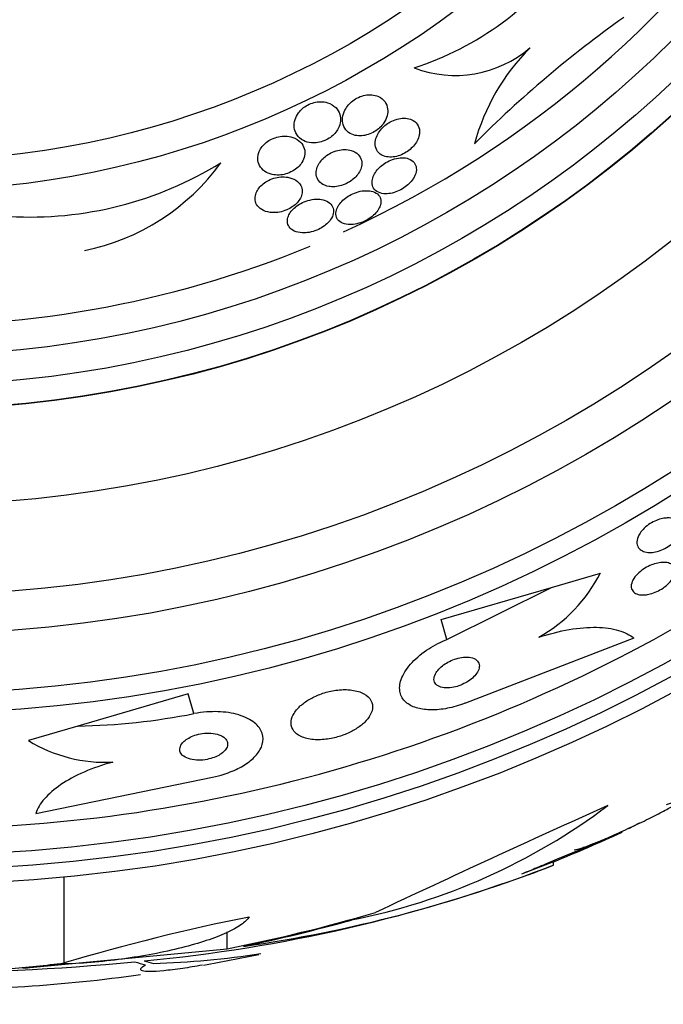
# Model space of a CAD drawing. Units: millimetres. Extents: x 0 to 1464, y 0 to 3421.
# Drawn here: x 1064 to 1075, y 1745 to 1762 of the extents above; entities that cross this region are included whole.
import ezdxf

# ---------------------------------------------------------------- set-up
doc = ezdxf.new("R2010")
doc.units = ezdxf.units.MM
doc.layers.add('DV1_Défaut', color=7, linetype='Continuous')
doc.layers.add('Défaut', color=7, linetype='Continuous')

# ---------------------------------------------------------------- blocks, each defined once
blk = doc.blocks.new('SE')
at = {"layer": 'DV1_Défaut', "color": 7, "linetype": 'Continuous'}
for p, q in [((1072.647, 1752.041), (1073.466, 1752.281)), ((1070.806, 1751.502), (1072.647, 1752.041)), ((1070.903, 1751.17), (1072.647, 1752.041)), ((1070.903, 1751.17), (1070.806, 1751.502)), ((1074.023, 1751.193), (1071.214, 1750.11)), ((1066.584, 1750.264), (1064.743, 1749.724)), ((1066.681, 1749.933), (1066.584, 1750.264)), ((1064.743, 1749.724), (1063.917, 1749.482)), ((1064.041, 1748.268), (1066.992, 1748.873)), ((1074.112, 1748.103), (1073.932, 1748.008)), ((1072.68, 1747.459), (1072.146, 1747.253)), ((1072.68, 1747.406), (1072.68, 1747.459)), ((1064.516, 1745.771), (1064.516, 1747.204)), ((1067.233, 1746.007), (1067.233, 1746.288)), ((1063.822, 1745.683), (1067.233, 1746.007))]:
    blk.add_line(p, q, dxfattribs=at)
for radius in [26.834, 26.588, 26.346, 23.976, 23.645, 22.655, 22, 20.5, 18.906, 18.9, 18.5, 18, 15.25, 14.75]:
    blk.add_circle((1061.944, 1773.914), radius, dxfattribs=at)
for centre, radius, start, end in [((1061.944, 1773.914), 37.5, 207.7153, 0), ((1061.944, 1773.914), 17.5, 294.4024, 0), ((1068.789, 1765.576), 5.109, 287.8413, 325.1073), ((1084.995, 1745.868), 19.242, 125.3782, 135.1085), ((1071.037, 1762.515), 1.927, 249.2503, 310.4918), ((1074.789, 1758.536), 3.544, 134.8549, 165.0924), ((1063.946, 1764.262), 6.038, 266.7327, 301.8065), ((1064.121, 1761.295), 3.704, 281.3737, 324.2567), ((1061.944, 1773.914), 17.5, 242.9472, 292.4296), ((1071.179, 1753.444), 2.565, 299.419, 333.0487), ((1061.944, 1773.914), 25.906, 268.4953, 300.1102), ((1064.529, 1760.842), 11.119, 271.1008, 281.1587), ((1065.207, 1751.599), 2.479, 238.6367, 272.8096), ((1067.282, 1756.768), 10.478, 281.1634, 306.9849), ((1180.69, 1510.758), 260.661, 114.26102, 115.1991), ((1061.944, 1773.914), 28.55, 292.0891, 294.5965), ((1064.263, 1768.955), 23.136, 278.0618, 291.3364), ((1061.944, 1773.914), 28.6, 291.1553, 292.0485), ((1063.493, 1771.31), 25.611, 275.2799, 290.751), ((1074.148, 1713.62), 33.562, 101.2434, 106.6779), ((1065.581, 1760.22), 14.462, 271.6748, 278.8129), ((1061.944, 1773.914), 28.6, 279.8605, 281.7413), ((1061.992, 1783.235), 37.626, 263.709, 275.6465), ((1062.325, 1769.661), 24.33, 269.0445, 278.1868)]:
    blk.add_arc(centre, radius, start, end, dxfattribs=at)
for centre, major_axis, ratio, start_param, end_param in [((1061.751, 1773.914), (0, -28.442), 0.997927, 0.194363, 0.284192), ((1061.717, 1773.914), (0, -28.465), 0.996657, 0.205541, 0.270959), ((1061.186, 1773.914), (0, -28.348), 0.979798, 0.086359, 0.120164), ((1061.19, 1773.914), (0, -28.359), 0.97905, 0.09496, 0.117963), ((1066.349, 1773.914), (0, -28.234), 0.261489, -0.088842, -0.064947), ((1066.486, 1773.914), (0, -28.21), 0.263662, -0.085697, -0.064933)]:
    blk.add_ellipse(centre, major_axis=major_axis, ratio=ratio, start_param=start_param, end_param=end_param, dxfattribs=at)
for points, knots in [([(1069.848, 1759.795), (1069.875, 1759.834), (1069.894, 1759.876), (1069.904, 1759.915), (1069.914, 1759.955), (1069.917, 1759.993), (1069.912, 1760.029), (1069.907, 1760.071), (1069.892, 1760.111), (1069.869, 1760.145), (1069.843, 1760.182), (1069.806, 1760.214), (1069.76, 1760.235), (1069.727, 1760.25), (1069.689, 1760.261), (1069.648, 1760.264), (1069.614, 1760.267), (1069.577, 1760.266), (1069.539, 1760.259), (1069.501, 1760.252), (1069.461, 1760.239), (1069.424, 1760.222), (1069.392, 1760.206), (1069.36, 1760.187), (1069.332, 1760.165), (1069.304, 1760.144), (1069.28, 1760.12), (1069.258, 1760.096), (1069.235, 1760.068), (1069.216, 1760.039), (1069.201, 1760.01), (1069.179, 1759.967), (1069.166, 1759.924), (1069.161, 1759.883), (1069.156, 1759.842), (1069.159, 1759.802), (1069.17, 1759.766), (1069.183, 1759.724), (1069.206, 1759.686), (1069.239, 1759.655), (1069.267, 1759.629), (1069.303, 1759.608), (1069.344, 1759.595), (1069.377, 1759.584), (1069.415, 1759.578), (1069.456, 1759.579), (1069.489, 1759.579), (1069.526, 1759.584), (1069.562, 1759.594), (1069.599, 1759.603), (1069.636, 1759.618), (1069.671, 1759.637), (1069.703, 1759.654), (1069.733, 1759.674), (1069.759, 1759.697), (1069.786, 1759.719), (1069.81, 1759.745), (1069.83, 1759.77), (1069.837, 1759.778), (1069.843, 1759.786), (1069.848, 1759.795)], [0, 0, 0, 0, 0.058783, 0.058783, 0.058783, 0.117024, 0.117024, 0.117024, 0.186778, 0.186778, 0.186778, 0.263342, 0.263342, 0.263342, 0.316494, 0.316494, 0.316494, 0.359609, 0.359609, 0.359609, 0.403131, 0.403131, 0.403131, 0.440899, 0.440899, 0.440899, 0.477901, 0.477901, 0.477901, 0.519361, 0.519361, 0.519361, 0.581081, 0.581081, 0.581081, 0.643587, 0.643587, 0.643587, 0.717634, 0.717634, 0.717634, 0.780328, 0.780328, 0.780328, 0.829804, 0.829804, 0.829804, 0.871006, 0.871006, 0.871006, 0.91248, 0.91248, 0.91248, 0.949943, 0.949943, 0.949943, 0.988069, 0.988069, 0.988069, 1, 1, 1, 1]), ([(1068.641, 1759.462), (1068.674, 1759.459), (1068.711, 1759.46), (1068.749, 1759.466), (1068.786, 1759.472), (1068.825, 1759.484), (1068.862, 1759.5), (1068.896, 1759.514), (1068.928, 1759.533), (1068.957, 1759.554), (1068.985, 1759.574), (1069.01, 1759.597), (1069.031, 1759.62), (1069.054, 1759.647), (1069.073, 1759.674), (1069.088, 1759.702), (1069.109, 1759.743), (1069.122, 1759.784), (1069.126, 1759.824), (1069.13, 1759.864), (1069.126, 1759.902), (1069.115, 1759.938), (1069.102, 1759.981), (1069.078, 1760.02), (1069.046, 1760.053), (1069.011, 1760.087), (1068.964, 1760.116), (1068.908, 1760.133), (1068.873, 1760.143), (1068.834, 1760.149), (1068.792, 1760.149), (1068.758, 1760.149), (1068.721, 1760.144), (1068.684, 1760.135), (1068.648, 1760.126), (1068.61, 1760.111), (1068.576, 1760.093), (1068.545, 1760.076), (1068.517, 1760.056), (1068.491, 1760.034), (1068.466, 1760.012), (1068.443, 1759.988), (1068.425, 1759.962), (1068.399, 1759.927), (1068.38, 1759.89), (1068.369, 1759.853), (1068.353, 1759.807), (1068.349, 1759.761), (1068.354, 1759.718), (1068.359, 1759.675), (1068.373, 1759.635), (1068.396, 1759.6), (1068.422, 1759.56), (1068.459, 1759.525), (1068.506, 1759.501), (1068.544, 1759.481), (1068.59, 1759.467), (1068.641, 1759.462)], [0, 0, 0, 0, 0.04164, 0.04164, 0.04164, 0.083645, 0.083645, 0.083645, 0.121575, 0.121575, 0.121575, 0.15805, 0.15805, 0.15805, 0.198221, 0.198221, 0.198221, 0.257678, 0.257678, 0.257678, 0.317961, 0.317961, 0.317961, 0.391235, 0.391235, 0.391235, 0.469437, 0.469437, 0.469437, 0.518016, 0.518016, 0.518016, 0.558199, 0.558199, 0.558199, 0.598691, 0.598691, 0.598691, 0.634737, 0.634737, 0.634737, 0.671477, 0.671477, 0.671477, 0.723895, 0.723895, 0.723895, 0.791195, 0.791195, 0.791195, 0.859419, 0.859419, 0.859419, 0.937208, 0.937208, 0.937208, 1, 1, 1, 1]), ([(1070.446, 1759.628), (1070.449, 1759.672), (1070.441, 1759.713), (1070.423, 1759.749), (1070.406, 1759.784), (1070.378, 1759.814), (1070.341, 1759.836), (1070.312, 1759.853), (1070.277, 1759.866), (1070.237, 1759.871), (1070.204, 1759.876), (1070.167, 1759.876), (1070.129, 1759.871), (1070.09, 1759.865), (1070.049, 1759.854), (1070.009, 1759.837), (1069.974, 1759.823), (1069.94, 1759.804), (1069.909, 1759.783), (1069.879, 1759.762), (1069.852, 1759.739), (1069.828, 1759.714), (1069.802, 1759.688), (1069.78, 1759.66), (1069.763, 1759.632), (1069.743, 1759.599), (1069.728, 1759.566), (1069.718, 1759.534), (1069.707, 1759.496), (1069.703, 1759.459), (1069.707, 1759.425), (1069.711, 1759.386), (1069.724, 1759.349), (1069.746, 1759.319), (1069.769, 1759.287), (1069.803, 1759.261), (1069.845, 1759.245), (1069.876, 1759.233), (1069.912, 1759.225), (1069.951, 1759.225), (1069.985, 1759.224), (1070.021, 1759.228), (1070.059, 1759.236), (1070.096, 1759.245), (1070.135, 1759.259), (1070.172, 1759.277), (1070.205, 1759.294), (1070.238, 1759.314), (1070.267, 1759.337), (1070.296, 1759.359), (1070.322, 1759.384), (1070.344, 1759.409), (1070.369, 1759.437), (1070.389, 1759.466), (1070.405, 1759.495), (1070.423, 1759.529), (1070.435, 1759.563), (1070.441, 1759.596), (1070.443, 1759.607), (1070.445, 1759.618), (1070.446, 1759.628)], [0, 0, 0, 0, 0.072846, 0.072846, 0.072846, 0.145019, 0.145019, 0.145019, 0.201892, 0.201892, 0.201892, 0.248454, 0.248454, 0.248454, 0.295453, 0.295453, 0.295453, 0.336138, 0.336138, 0.336138, 0.375007, 0.375007, 0.375007, 0.41721, 0.41721, 0.41721, 0.466511, 0.466511, 0.466511, 0.525528, 0.525528, 0.525528, 0.594181, 0.594181, 0.594181, 0.667013, 0.667013, 0.667013, 0.719165, 0.719165, 0.719165, 0.763189, 0.763189, 0.763189, 0.807512, 0.807512, 0.807512, 0.847354, 0.847354, 0.847354, 0.887076, 0.887076, 0.887076, 0.931057, 0.931057, 0.931057, 0.982637, 0.982637, 0.982637, 1, 1, 1, 1]), ([(1068.326, 1758.99), (1068.36, 1759.01), (1068.391, 1759.032), (1068.418, 1759.057), (1068.444, 1759.081), (1068.466, 1759.108), (1068.483, 1759.135), (1068.506, 1759.17), (1068.52, 1759.207), (1068.527, 1759.243), (1068.536, 1759.287), (1068.534, 1759.33), (1068.522, 1759.368), (1068.51, 1759.408), (1068.488, 1759.444), (1068.458, 1759.474), (1068.425, 1759.508), (1068.381, 1759.536), (1068.328, 1759.554), (1068.291, 1759.566), (1068.25, 1759.573), (1068.206, 1759.575), (1068.17, 1759.576), (1068.131, 1759.573), (1068.092, 1759.565), (1068.053, 1759.557), (1068.013, 1759.543), (1067.977, 1759.525), (1067.944, 1759.51), (1067.914, 1759.49), (1067.887, 1759.469), (1067.861, 1759.448), (1067.838, 1759.425), (1067.819, 1759.401), (1067.798, 1759.374), (1067.781, 1759.346), (1067.77, 1759.318), (1067.752, 1759.277), (1067.744, 1759.235), (1067.745, 1759.197), (1067.746, 1759.157), (1067.756, 1759.12), (1067.773, 1759.087), (1067.793, 1759.048), (1067.824, 1759.013), (1067.864, 1758.986), (1067.897, 1758.963), (1067.938, 1758.945), (1067.984, 1758.935), (1068.02, 1758.927), (1068.061, 1758.923), (1068.103, 1758.925), (1068.139, 1758.927), (1068.177, 1758.933), (1068.214, 1758.944), (1068.253, 1758.955), (1068.291, 1758.971), (1068.326, 1758.99)], [0, 0, 0, 0, 0.041212, 0.041212, 0.041212, 0.082126, 0.082126, 0.082126, 0.137292, 0.137292, 0.137292, 0.206035, 0.206035, 0.206035, 0.275441, 0.275441, 0.275441, 0.352072, 0.352072, 0.352072, 0.404247, 0.404247, 0.404247, 0.446811, 0.446811, 0.446811, 0.489755, 0.489755, 0.489755, 0.527282, 0.527282, 0.527282, 0.56439, 0.56439, 0.56439, 0.606194, 0.606194, 0.606194, 0.668544, 0.668544, 0.668544, 0.731674, 0.731674, 0.731674, 0.806075, 0.806075, 0.806075, 0.86783, 0.86783, 0.86783, 0.916656, 0.916656, 0.916656, 0.95749, 0.95749, 0.95749, 1, 1, 1, 1]), ([(1068.977, 1758.73), (1069.011, 1758.728), (1069.048, 1758.73), (1069.086, 1758.737), (1069.124, 1758.744), (1069.164, 1758.756), (1069.202, 1758.773), (1069.237, 1758.788), (1069.272, 1758.807), (1069.302, 1758.828), (1069.331, 1758.849), (1069.358, 1758.872), (1069.381, 1758.896), (1069.405, 1758.922), (1069.426, 1758.949), (1069.441, 1758.976), (1069.459, 1759.008), (1069.471, 1759.039), (1069.477, 1759.069), (1069.484, 1759.105), (1069.483, 1759.14), (1069.476, 1759.171), (1069.467, 1759.208), (1069.448, 1759.241), (1069.421, 1759.268), (1069.393, 1759.297), (1069.353, 1759.321), (1069.306, 1759.335), (1069.272, 1759.345), (1069.233, 1759.351), (1069.192, 1759.35), (1069.156, 1759.35), (1069.118, 1759.345), (1069.08, 1759.336), (1069.042, 1759.326), (1069.002, 1759.312), (1068.966, 1759.293), (1068.933, 1759.277), (1068.901, 1759.257), (1068.874, 1759.235), (1068.846, 1759.213), (1068.822, 1759.188), (1068.801, 1759.163), (1068.778, 1759.136), (1068.76, 1759.107), (1068.747, 1759.079), (1068.732, 1759.045), (1068.723, 1759.012), (1068.72, 1758.981), (1068.717, 1758.944), (1068.722, 1758.908), (1068.735, 1758.877), (1068.749, 1758.841), (1068.774, 1758.81), (1068.807, 1758.785), (1068.84, 1758.761), (1068.884, 1758.742), (1068.935, 1758.734), (1068.948, 1758.732), (1068.962, 1758.73), (1068.977, 1758.73)], [0, 0, 0, 0, 0.044322, 0.044322, 0.044322, 0.088966, 0.088966, 0.088966, 0.129832, 0.129832, 0.129832, 0.169355, 0.169355, 0.169355, 0.212152, 0.212152, 0.212152, 0.261771, 0.261771, 0.261771, 0.320715, 0.320715, 0.320715, 0.389033, 0.389033, 0.389033, 0.461718, 0.461718, 0.461718, 0.513758, 0.513758, 0.513758, 0.557456, 0.557456, 0.557456, 0.601458, 0.601458, 0.601458, 0.640946, 0.640946, 0.640946, 0.680512, 0.680512, 0.680512, 0.724713, 0.724713, 0.724713, 0.776958, 0.776958, 0.776958, 0.839207, 0.839207, 0.839207, 0.909888, 0.909888, 0.909888, 0.981603, 0.981603, 0.981603, 1, 1, 1, 1]), ([(1070.369, 1758.917), (1070.388, 1758.962), (1070.395, 1759.006), (1070.391, 1759.044), (1070.387, 1759.078), (1070.375, 1759.108), (1070.354, 1759.134), (1070.333, 1759.161), (1070.301, 1759.183), (1070.261, 1759.197), (1070.231, 1759.208), (1070.194, 1759.214), (1070.155, 1759.214), (1070.115, 1759.214), (1070.07, 1759.207), (1070.025, 1759.195), (1069.987, 1759.184), (1069.947, 1759.167), (1069.91, 1759.148), (1069.877, 1759.13), (1069.845, 1759.108), (1069.817, 1759.086), (1069.788, 1759.062), (1069.762, 1759.037), (1069.74, 1759.011), (1069.716, 1758.983), (1069.697, 1758.953), (1069.683, 1758.925), (1069.667, 1758.891), (1069.657, 1758.858), (1069.654, 1758.828), (1069.65, 1758.792), (1069.654, 1758.759), (1069.666, 1758.73), (1069.679, 1758.699), (1069.702, 1758.671), (1069.733, 1758.651), (1069.764, 1758.631), (1069.804, 1758.618), (1069.851, 1758.613), (1069.884, 1758.61), (1069.921, 1758.612), (1069.959, 1758.619), (1069.998, 1758.625), (1070.04, 1758.637), (1070.08, 1758.654), (1070.116, 1758.669), (1070.151, 1758.688), (1070.184, 1758.71), (1070.215, 1758.731), (1070.244, 1758.754), (1070.269, 1758.778), (1070.296, 1758.804), (1070.319, 1758.832), (1070.337, 1758.859), (1070.35, 1758.878), (1070.36, 1758.898), (1070.369, 1758.917)], [0, 0, 0, 0, 0.0748, 0.0748, 0.0748, 0.13942, 0.13942, 0.13942, 0.209027, 0.209027, 0.209027, 0.262456, 0.262456, 0.262456, 0.31643, 0.31643, 0.31643, 0.362359, 0.362359, 0.362359, 0.403504, 0.403504, 0.403504, 0.445332, 0.445332, 0.445332, 0.491845, 0.491845, 0.491845, 0.545867, 0.545867, 0.545867, 0.608484, 0.608484, 0.608484, 0.67725, 0.67725, 0.67725, 0.745118, 0.745118, 0.745118, 0.792778, 0.792778, 0.792778, 0.840788, 0.840788, 0.840788, 0.88357, 0.88357, 0.88357, 0.924759, 0.924759, 0.924759, 0.968697, 0.968697, 0.968697, 1, 1, 1, 1]), ([(1067.996, 1758.298), (1068.032, 1758.296), (1068.071, 1758.299), (1068.11, 1758.307), (1068.15, 1758.314), (1068.19, 1758.327), (1068.229, 1758.343), (1068.263, 1758.358), (1068.297, 1758.377), (1068.327, 1758.398), (1068.355, 1758.418), (1068.381, 1758.44), (1068.402, 1758.463), (1068.425, 1758.488), (1068.443, 1758.515), (1068.457, 1758.541), (1068.472, 1758.571), (1068.481, 1758.601), (1068.484, 1758.63), (1068.488, 1758.665), (1068.484, 1758.697), (1068.473, 1758.727), (1068.46, 1758.762), (1068.437, 1758.793), (1068.406, 1758.819), (1068.373, 1758.846), (1068.329, 1758.868), (1068.278, 1758.881), (1068.242, 1758.89), (1068.2, 1758.895), (1068.156, 1758.894), (1068.12, 1758.893), (1068.08, 1758.888), (1068.041, 1758.879), (1068.002, 1758.869), (1067.962, 1758.854), (1067.926, 1758.836), (1067.893, 1758.82), (1067.862, 1758.8), (1067.836, 1758.778), (1067.809, 1758.757), (1067.786, 1758.733), (1067.767, 1758.709), (1067.746, 1758.683), (1067.73, 1758.655), (1067.72, 1758.628), (1067.707, 1758.596), (1067.701, 1758.564), (1067.701, 1758.534), (1067.701, 1758.499), (1067.71, 1758.465), (1067.727, 1758.435), (1067.745, 1758.401), (1067.774, 1758.372), (1067.811, 1758.349), (1067.849, 1758.325), (1067.896, 1758.308), (1067.951, 1758.301), (1067.965, 1758.299), (1067.981, 1758.298), (1067.996, 1758.298)], [0, 0, 0, 0, 0.044302, 0.044302, 0.044302, 0.088932, 0.088932, 0.088932, 0.129717, 0.129717, 0.129717, 0.169095, 0.169095, 0.169095, 0.211727, 0.211727, 0.211727, 0.261193, 0.261193, 0.261193, 0.320048, 0.320048, 0.320048, 0.388417, 0.388417, 0.388417, 0.461339, 0.461339, 0.461339, 0.513514, 0.513514, 0.513514, 0.557214, 0.557214, 0.557214, 0.601225, 0.601225, 0.601225, 0.640617, 0.640617, 0.640617, 0.680009, 0.680009, 0.680009, 0.724006, 0.724006, 0.724006, 0.776061, 0.776061, 0.776061, 0.838211, 0.838211, 0.838211, 0.908981, 0.908981, 0.908981, 0.981, 0.981, 0.981, 1, 1, 1, 1]), ([(1069.58, 1758.183), (1069.615, 1758.204), (1069.648, 1758.228), (1069.677, 1758.253), (1069.705, 1758.279), (1069.728, 1758.306), (1069.747, 1758.332), (1069.767, 1758.361), (1069.782, 1758.39), (1069.791, 1758.418), (1069.801, 1758.449), (1069.804, 1758.48), (1069.799, 1758.508), (1069.795, 1758.539), (1069.781, 1758.568), (1069.76, 1758.591), (1069.737, 1758.616), (1069.705, 1758.636), (1069.665, 1758.649), (1069.633, 1758.659), (1069.596, 1758.664), (1069.555, 1758.664), (1069.514, 1758.664), (1069.467, 1758.657), (1069.421, 1758.645), (1069.382, 1758.634), (1069.341, 1758.618), (1069.303, 1758.598), (1069.268, 1758.581), (1069.236, 1758.56), (1069.207, 1758.538), (1069.178, 1758.515), (1069.152, 1758.491), (1069.131, 1758.466), (1069.107, 1758.439), (1069.089, 1758.411), (1069.076, 1758.384), (1069.06, 1758.352), (1069.052, 1758.322), (1069.05, 1758.293), (1069.047, 1758.261), (1069.053, 1758.23), (1069.066, 1758.204), (1069.08, 1758.175), (1069.104, 1758.15), (1069.136, 1758.132), (1069.168, 1758.114), (1069.209, 1758.102), (1069.256, 1758.099), (1069.29, 1758.096), (1069.329, 1758.098), (1069.369, 1758.105), (1069.409, 1758.112), (1069.452, 1758.124), (1069.493, 1758.14), (1069.523, 1758.152), (1069.552, 1758.167), (1069.58, 1758.183)], [0, 0, 0, 0, 0.045766, 0.045766, 0.045766, 0.091278, 0.091278, 0.091278, 0.140539, 0.140539, 0.140539, 0.197306, 0.197306, 0.197306, 0.261585, 0.261585, 0.261585, 0.32985, 0.32985, 0.32985, 0.384365, 0.384365, 0.384365, 0.439402, 0.439402, 0.439402, 0.486532, 0.486532, 0.486532, 0.528677, 0.528677, 0.528677, 0.571059, 0.571059, 0.571059, 0.617604, 0.617604, 0.617604, 0.671052, 0.671052, 0.671052, 0.732496, 0.732496, 0.732496, 0.799848, 0.799848, 0.799848, 0.866877, 0.866877, 0.866877, 0.915695, 0.915695, 0.915695, 0.964864, 0.964864, 0.964864, 1, 1, 1, 1]), ([(1068.962, 1758.182), (1068.985, 1758.216), (1068.999, 1758.25), (1069.006, 1758.282), (1069.012, 1758.314), (1069.011, 1758.345), (1069.002, 1758.373), (1068.993, 1758.404), (1068.974, 1758.432), (1068.947, 1758.455), (1068.919, 1758.479), (1068.881, 1758.498), (1068.836, 1758.51), (1068.801, 1758.519), (1068.761, 1758.523), (1068.718, 1758.522), (1068.675, 1758.52), (1068.628, 1758.513), (1068.581, 1758.499), (1068.541, 1758.488), (1068.501, 1758.471), (1068.464, 1758.452), (1068.431, 1758.434), (1068.4, 1758.413), (1068.373, 1758.391), (1068.345, 1758.369), (1068.322, 1758.345), (1068.303, 1758.32), (1068.282, 1758.293), (1068.266, 1758.266), (1068.256, 1758.239), (1068.244, 1758.208), (1068.238, 1758.177), (1068.24, 1758.149), (1068.241, 1758.116), (1068.252, 1758.086), (1068.269, 1758.06), (1068.289, 1758.031), (1068.318, 1758.007), (1068.355, 1757.99), (1068.392, 1757.973), (1068.438, 1757.962), (1068.489, 1757.96), (1068.525, 1757.958), (1068.565, 1757.961), (1068.606, 1757.968), (1068.647, 1757.976), (1068.69, 1757.988), (1068.731, 1758.005), (1068.767, 1758.02), (1068.803, 1758.039), (1068.834, 1758.06), (1068.865, 1758.08), (1068.892, 1758.103), (1068.915, 1758.126), (1068.933, 1758.145), (1068.949, 1758.163), (1068.962, 1758.182)], [0, 0, 0, 0, 0.058376, 0.058376, 0.058376, 0.11635, 0.11635, 0.11635, 0.181959, 0.181959, 0.181959, 0.251555, 0.251555, 0.251555, 0.305174, 0.305174, 0.305174, 0.359342, 0.359342, 0.359342, 0.405393, 0.405393, 0.405393, 0.446564, 0.446564, 0.446564, 0.488347, 0.488347, 0.488347, 0.534765, 0.534765, 0.534765, 0.588661, 0.588661, 0.588661, 0.651158, 0.651158, 0.651158, 0.719876, 0.719876, 0.719876, 0.787826, 0.787826, 0.787826, 0.835615, 0.835615, 0.835615, 0.883758, 0.883758, 0.883758, 0.926604, 0.926604, 0.926604, 0.967779, 0.967779, 0.967779, 1, 1, 1, 1]), ([(1074.578, 1753.2), (1074.621, 1753.201), (1074.66, 1753.196), (1074.692, 1753.185), (1074.724, 1753.174), (1074.75, 1753.157), (1074.77, 1753.136), (1074.791, 1753.113), (1074.804, 1753.084), (1074.808, 1753.051), (1074.812, 1753.018), (1074.806, 1752.98), (1074.79, 1752.941), (1074.777, 1752.911), (1074.759, 1752.879), (1074.734, 1752.848), (1074.709, 1752.817), (1074.678, 1752.786), (1074.643, 1752.758), (1074.612, 1752.733), (1074.576, 1752.71), (1074.54, 1752.691), (1074.506, 1752.673), (1074.471, 1752.659), (1074.436, 1752.648), (1074.401, 1752.636), (1074.365, 1752.629), (1074.333, 1752.625), (1074.296, 1752.622), (1074.262, 1752.622), (1074.232, 1752.627), (1074.198, 1752.633), (1074.169, 1752.644), (1074.145, 1752.66), (1074.118, 1752.677), (1074.098, 1752.7), (1074.086, 1752.728), (1074.074, 1752.757), (1074.07, 1752.791), (1074.077, 1752.829), (1074.083, 1752.865), (1074.099, 1752.905), (1074.125, 1752.944), (1074.144, 1752.973), (1074.168, 1753.002), (1074.197, 1753.029), (1074.225, 1753.057), (1074.259, 1753.083), (1074.294, 1753.106), (1074.327, 1753.126), (1074.363, 1753.145), (1074.398, 1753.159), (1074.432, 1753.173), (1074.468, 1753.184), (1074.501, 1753.19), (1074.528, 1753.196), (1074.554, 1753.199), (1074.578, 1753.2)], [0, 0, 0, 0, 0.060502, 0.060502, 0.060502, 0.120679, 0.120679, 0.120679, 0.186849, 0.186849, 0.186849, 0.253955, 0.253955, 0.253955, 0.304571, 0.304571, 0.304571, 0.355571, 0.355571, 0.355571, 0.400681, 0.400681, 0.400681, 0.443128, 0.443128, 0.443128, 0.487241, 0.487241, 0.487241, 0.536269, 0.536269, 0.536269, 0.592348, 0.592348, 0.592348, 0.655699, 0.655699, 0.655699, 0.723124, 0.723124, 0.723124, 0.787828, 0.787828, 0.787828, 0.834181, 0.834181, 0.834181, 0.880783, 0.880783, 0.880783, 0.923545, 0.923545, 0.923545, 0.966167, 0.966167, 0.966167, 1, 1, 1, 1]), ([(1074.231, 1751.919), (1074.189, 1751.913), (1074.15, 1751.914), (1074.116, 1751.919), (1074.083, 1751.925), (1074.054, 1751.936), (1074.033, 1751.951), (1074.009, 1751.968), (1073.992, 1751.991), (1073.984, 1752.017), (1073.975, 1752.044), (1073.975, 1752.077), (1073.986, 1752.112), (1073.995, 1752.144), (1074.014, 1752.181), (1074.041, 1752.216), (1074.065, 1752.247), (1074.096, 1752.279), (1074.132, 1752.308), (1074.163, 1752.333), (1074.198, 1752.357), (1074.235, 1752.377), (1074.269, 1752.396), (1074.306, 1752.413), (1074.341, 1752.425), (1074.377, 1752.438), (1074.413, 1752.447), (1074.447, 1752.452), (1074.484, 1752.458), (1074.518, 1752.459), (1074.549, 1752.457), (1074.584, 1752.454), (1074.614, 1752.445), (1074.638, 1752.433), (1074.665, 1752.419), (1074.686, 1752.399), (1074.698, 1752.376), (1074.711, 1752.351), (1074.716, 1752.321), (1074.711, 1752.288), (1074.706, 1752.256), (1074.691, 1752.221), (1074.668, 1752.184), (1074.647, 1752.153), (1074.618, 1752.119), (1074.584, 1752.088), (1074.554, 1752.061), (1074.519, 1752.035), (1074.483, 1752.013), (1074.449, 1751.992), (1074.413, 1751.974), (1074.377, 1751.959), (1074.341, 1751.945), (1074.305, 1751.934), (1074.271, 1751.926), (1074.257, 1751.923), (1074.244, 1751.921), (1074.231, 1751.919)], [0, 0, 0, 0, 0.058053, 0.058053, 0.058053, 0.115804, 0.115804, 0.115804, 0.178892, 0.178892, 0.178892, 0.244292, 0.244292, 0.244292, 0.306043, 0.306043, 0.306043, 0.359821, 0.359821, 0.359821, 0.406493, 0.406493, 0.406493, 0.450266, 0.450266, 0.450266, 0.495285, 0.495285, 0.495285, 0.544634, 0.544634, 0.544634, 0.600231, 0.600231, 0.600231, 0.662119, 0.662119, 0.662119, 0.727374, 0.727374, 0.727374, 0.790348, 0.790348, 0.790348, 0.846057, 0.846057, 0.846057, 0.894193, 0.894193, 0.894193, 0.938389, 0.938389, 0.938389, 0.98281, 0.98281, 0.98281, 1, 1, 1, 1]), ([(1072.439, 1751.209), (1072.613, 1751.267), (1072.782, 1751.31), (1073.108, 1751.365), (1073.261, 1751.377), (1073.537, 1751.372), (1073.66, 1751.354), (1073.869, 1751.292), (1073.956, 1751.248), (1074.023, 1751.193)], [0, 0, 0, 0, 0.25, 0.25, 0.5, 0.5, 0.75, 0.75, 1, 1, 1, 1]), ([(1071.214, 1750.11), (1071.198, 1750.104), (1071.182, 1750.098), (1071.165, 1750.092), (1071.069, 1750.058), (1070.97, 1750.032), (1070.876, 1750.015), (1070.785, 1750), (1070.696, 1749.993), (1070.617, 1749.996), (1070.533, 1749.998), (1070.457, 1750.01), (1070.392, 1750.03), (1070.321, 1750.053), (1070.262, 1750.085), (1070.218, 1750.125), (1070.168, 1750.169), (1070.136, 1750.223), (1070.121, 1750.284), (1070.106, 1750.35), (1070.112, 1750.426), (1070.139, 1750.504), (1070.167, 1750.586), (1070.22, 1750.673), (1070.294, 1750.758), (1070.364, 1750.838), (1070.456, 1750.919), (1070.563, 1750.992), (1070.656, 1751.054), (1070.763, 1751.113), (1070.874, 1751.159), (1070.884, 1751.162), (1070.894, 1751.166), (1070.903, 1751.17)], [0, 0, 0, 0, 0.015287, 0.015287, 0.015287, 0.106319, 0.106319, 0.106319, 0.19411, 0.19411, 0.19411, 0.286009, 0.286009, 0.286009, 0.387453, 0.387453, 0.387453, 0.501623, 0.501623, 0.501623, 0.627764, 0.627764, 0.627764, 0.758969, 0.758969, 0.758969, 0.883119, 0.883119, 0.883119, 0.990845, 0.990845, 0.990845, 1, 1, 1, 1]), ([(1070.723, 1750.62), (1070.702, 1750.587), (1070.69, 1750.554), (1070.687, 1750.524), (1070.684, 1750.494), (1070.69, 1750.466), (1070.704, 1750.442), (1070.719, 1750.418), (1070.744, 1750.398), (1070.777, 1750.384), (1070.808, 1750.371), (1070.847, 1750.363), (1070.891, 1750.362), (1070.929, 1750.361), (1070.972, 1750.365), (1071.015, 1750.374), (1071.054, 1750.382), (1071.094, 1750.394), (1071.132, 1750.409), (1071.168, 1750.424), (1071.204, 1750.442), (1071.236, 1750.461), (1071.27, 1750.481), (1071.301, 1750.503), (1071.327, 1750.526), (1071.356, 1750.551), (1071.38, 1750.578), (1071.398, 1750.604), (1071.419, 1750.633), (1071.433, 1750.662), (1071.439, 1750.69), (1071.447, 1750.72), (1071.445, 1750.749), (1071.436, 1750.774), (1071.425, 1750.801), (1071.406, 1750.824), (1071.377, 1750.841), (1071.35, 1750.858), (1071.314, 1750.869), (1071.271, 1750.874), (1071.234, 1750.878), (1071.191, 1750.877), (1071.146, 1750.87), (1071.108, 1750.864), (1071.067, 1750.854), (1071.027, 1750.84), (1070.99, 1750.827), (1070.953, 1750.811), (1070.92, 1750.792), (1070.885, 1750.773), (1070.854, 1750.752), (1070.826, 1750.73), (1070.795, 1750.706), (1070.769, 1750.681), (1070.749, 1750.655), (1070.739, 1750.643), (1070.731, 1750.632), (1070.723, 1750.62)], [0, 0, 0, 0, 0.064323, 0.064323, 0.064323, 0.128559, 0.128559, 0.128559, 0.193959, 0.193959, 0.193959, 0.254442, 0.254442, 0.254442, 0.306669, 0.306669, 0.306669, 0.352497, 0.352497, 0.352497, 0.396241, 0.396241, 0.396241, 0.441782, 0.441782, 0.441782, 0.491984, 0.491984, 0.491984, 0.548563, 0.548563, 0.548563, 0.611285, 0.611285, 0.611285, 0.676851, 0.676851, 0.676851, 0.739306, 0.739306, 0.739306, 0.793836, 0.793836, 0.793836, 0.840829, 0.840829, 0.840829, 0.884449, 0.884449, 0.884449, 0.928988, 0.928988, 0.928988, 0.977669, 0.977669, 0.977669, 1, 1, 1, 1]), ([(1068.425, 1750.032), (1068.377, 1749.983), (1068.342, 1749.931), (1068.322, 1749.881), (1068.302, 1749.832), (1068.296, 1749.783), (1068.304, 1749.739), (1068.312, 1749.692), (1068.337, 1749.648), (1068.376, 1749.611), (1068.416, 1749.574), (1068.473, 1749.544), (1068.542, 1749.524), (1068.606, 1749.506), (1068.684, 1749.496), (1068.767, 1749.497), (1068.84, 1749.498), (1068.919, 1749.507), (1068.998, 1749.524), (1069.068, 1749.539), (1069.139, 1749.561), (1069.205, 1749.587), (1069.268, 1749.612), (1069.328, 1749.642), (1069.381, 1749.675), (1069.436, 1749.709), (1069.484, 1749.746), (1069.524, 1749.784), (1069.567, 1749.826), (1069.601, 1749.87), (1069.623, 1749.912), (1069.649, 1749.959), (1069.662, 1750.007), (1069.661, 1750.051), (1069.661, 1750.099), (1069.645, 1750.145), (1069.614, 1750.184), (1069.583, 1750.225), (1069.534, 1750.26), (1069.472, 1750.286), (1069.412, 1750.311), (1069.338, 1750.327), (1069.256, 1750.332), (1069.184, 1750.337), (1069.102, 1750.333), (1069.02, 1750.319), (1068.949, 1750.308), (1068.876, 1750.289), (1068.807, 1750.264), (1068.742, 1750.241), (1068.68, 1750.213), (1068.624, 1750.182), (1068.567, 1750.15), (1068.516, 1750.114), (1068.473, 1750.077), (1068.456, 1750.063), (1068.44, 1750.048), (1068.425, 1750.032)], [0, 0, 0, 0, 0.05939, 0.05939, 0.05939, 0.118502, 0.118502, 0.118502, 0.182527, 0.182527, 0.182527, 0.247471, 0.247471, 0.247471, 0.307474, 0.307474, 0.307474, 0.359532, 0.359532, 0.359532, 0.405528, 0.405528, 0.405528, 0.449582, 0.449582, 0.449582, 0.495416, 0.495416, 0.495416, 0.545792, 0.545792, 0.545792, 0.60235, 0.60235, 0.60235, 0.664832, 0.664832, 0.664832, 0.730027, 0.730027, 0.730027, 0.79217, 0.79217, 0.79217, 0.846591, 0.846591, 0.846591, 0.893659, 0.893659, 0.893659, 0.937452, 0.937452, 0.937452, 0.982206, 0.982206, 0.982206, 1, 1, 1, 1]), ([(1066.992, 1748.873), (1067.057, 1748.886), (1067.122, 1748.903), (1067.184, 1748.923), (1067.277, 1748.952), (1067.365, 1748.989), (1067.443, 1749.03), (1067.52, 1749.071), (1067.589, 1749.118), (1067.645, 1749.166), (1067.705, 1749.219), (1067.751, 1749.274), (1067.782, 1749.328), (1067.817, 1749.389), (1067.835, 1749.451), (1067.834, 1749.51), (1067.834, 1749.575), (1067.813, 1749.638), (1067.772, 1749.695), (1067.728, 1749.756), (1067.66, 1749.811), (1067.573, 1749.854), (1067.486, 1749.898), (1067.377, 1749.931), (1067.255, 1749.95), (1067.145, 1749.966), (1067.02, 1749.971), (1066.893, 1749.961), (1066.823, 1749.956), (1066.751, 1749.946), (1066.681, 1749.933)], [0, 0, 0, 0, 0.059471, 0.059471, 0.059471, 0.147832, 0.147832, 0.147832, 0.236754, 0.236754, 0.236754, 0.332589, 0.332589, 0.332589, 0.43982, 0.43982, 0.43982, 0.560057, 0.560057, 0.560057, 0.689846, 0.689846, 0.689846, 0.8193, 0.8193, 0.8193, 0.936246, 0.936246, 0.936246, 1, 1, 1, 1]), ([(1066.492, 1749.448), (1066.469, 1749.421), (1066.454, 1749.393), (1066.448, 1749.367), (1066.441, 1749.34), (1066.443, 1749.314), (1066.453, 1749.291), (1066.463, 1749.265), (1066.483, 1749.241), (1066.51, 1749.221), (1066.539, 1749.201), (1066.576, 1749.183), (1066.621, 1749.172), (1066.662, 1749.161), (1066.711, 1749.155), (1066.762, 1749.155), (1066.806, 1749.155), (1066.854, 1749.16), (1066.901, 1749.169), (1066.941, 1749.177), (1066.982, 1749.189), (1067.019, 1749.203), (1067.054, 1749.216), (1067.087, 1749.232), (1067.115, 1749.25), (1067.143, 1749.268), (1067.168, 1749.288), (1067.187, 1749.308), (1067.208, 1749.331), (1067.223, 1749.354), (1067.232, 1749.376), (1067.242, 1749.402), (1067.244, 1749.427), (1067.239, 1749.451), (1067.233, 1749.477), (1067.218, 1749.502), (1067.196, 1749.523), (1067.172, 1749.546), (1067.139, 1749.565), (1067.098, 1749.58), (1067.059, 1749.593), (1067.012, 1749.603), (1066.961, 1749.606), (1066.917, 1749.609), (1066.867, 1749.607), (1066.819, 1749.6), (1066.777, 1749.594), (1066.734, 1749.584), (1066.694, 1749.571), (1066.658, 1749.558), (1066.624, 1749.543), (1066.594, 1749.526), (1066.563, 1749.509), (1066.536, 1749.49), (1066.515, 1749.471), (1066.507, 1749.463), (1066.499, 1749.455), (1066.492, 1749.448)], [0, 0, 0, 0, 0.058735, 0.058735, 0.058735, 0.117169, 0.117169, 0.117169, 0.180958, 0.180958, 0.180958, 0.24649, 0.24649, 0.24649, 0.307645, 0.307645, 0.307645, 0.360632, 0.360632, 0.360632, 0.406877, 0.406877, 0.406877, 0.450625, 0.450625, 0.450625, 0.495846, 0.495846, 0.495846, 0.5455, 0.5455, 0.5455, 0.601431, 0.601431, 0.601431, 0.663643, 0.663643, 0.663643, 0.729154, 0.729154, 0.729154, 0.792152, 0.792152, 0.792152, 0.847491, 0.847491, 0.847491, 0.895033, 0.895033, 0.895033, 0.938762, 0.938762, 0.938762, 0.983048, 0.983048, 0.983048, 1, 1, 1, 1]), ([(1065.328, 1749.123), (1065.155, 1749.077), (1064.995, 1749.022), (1064.7, 1748.894), (1064.569, 1748.823), (1064.347, 1748.672), (1064.255, 1748.591), (1064.116, 1748.431), (1064.068, 1748.348), (1064.041, 1748.268)], [0, 0, 0, 0, 0.25, 0.25, 0.5, 0.5, 0.75, 0.75, 1, 1, 1, 1]), ([(1073.028, 1747.663), (1073.033, 1747.658), (1073.052, 1747.66), (1073.083, 1747.669), (1073.1, 1747.673), (1073.12, 1747.679), (1073.143, 1747.687), (1073.193, 1747.704), (1073.259, 1747.728), (1073.334, 1747.758), (1073.409, 1747.787), (1073.495, 1747.823), (1073.586, 1747.862), (1073.68, 1747.903), (1073.782, 1747.948), (1073.883, 1747.995), (1073.987, 1748.042), (1074.093, 1748.092), (1074.192, 1748.14), (1074.29, 1748.188), (1074.383, 1748.235), (1074.464, 1748.277), (1074.54, 1748.317), (1074.607, 1748.354), (1074.658, 1748.383), (1074.705, 1748.411), (1074.739, 1748.433), (1074.756, 1748.448), (1074.772, 1748.462), (1074.774, 1748.469), (1074.761, 1748.47), (1074.749, 1748.47), (1074.721, 1748.464), (1074.682, 1748.451), (1074.65, 1748.441), (1074.61, 1748.427), (1074.564, 1748.409)], [0, 0, 0, 0, 0.079986, 0.079986, 0.079986, 0.121454, 0.121454, 0.121454, 0.212832, 0.212832, 0.212832, 0.3039411, 0.3039411, 0.3039411, 0.3992781, 0.3992781, 0.3992781, 0.4974239, 0.4974239, 0.4974239, 0.5942289, 0.5942289, 0.5942289, 0.6860254, 0.6860254, 0.6860254, 0.7718248, 0.7718248, 0.7718248, 0.8535672, 0.8535672, 0.8535672, 0.9345862, 0.9345862, 0.9345862, 1, 1, 1, 1]), ([(1073.829, 1747.955), (1073.832, 1747.957), (1073.822, 1747.952), (1073.799, 1747.943), (1073.775, 1747.933), (1073.737, 1747.917), (1073.688, 1747.896), (1073.637, 1747.875), (1073.574, 1747.848), (1073.503, 1747.818), (1073.427, 1747.787), (1073.34, 1747.75), (1073.25, 1747.713), (1073.153, 1747.672), (1073.049, 1747.628), (1072.946, 1747.586), (1072.838, 1747.54), (1072.728, 1747.495), (1072.626, 1747.452), (1072.523, 1747.409), (1072.424, 1747.368), (1072.339, 1747.333), (1072.264, 1747.302), (1072.197, 1747.274), (1072.146, 1747.253)], [0, 0, 0, 0, 0.107225, 0.107225, 0.107225, 0.218676, 0.218676, 0.218676, 0.334437, 0.334437, 0.334437, 0.458525, 0.458525, 0.458525, 0.592161, 0.592161, 0.592161, 0.732698, 0.732698, 0.732698, 0.873683, 0.873683, 0.873683, 1, 1, 1, 1]), ([(1067.604, 1746.539), (1067.576, 1746.495), (1067.529, 1746.451), (1067.402, 1746.362), (1067.319, 1746.317), (1067.125, 1746.228), (1067.013, 1746.185), (1066.759, 1746.101), (1066.62, 1746.061), (1066.323, 1745.986), (1066.162, 1745.95), (1065.83, 1745.888), (1065.66, 1745.86), (1065.312, 1745.813), (1065.135, 1745.794), (1064.792, 1745.765), (1064.621, 1745.756), (1064.458, 1745.752)], [0, 0, 0, 0, 0.125, 0.125, 0.25, 0.25, 0.375, 0.375, 0.5, 0.5, 0.625, 0.625, 0.75, 0.75, 0.875, 0.875, 1, 1, 1, 1]), ([(1066.825, 1745.733), (1066.705, 1745.713), (1066.594, 1745.695), (1066.374, 1745.662), (1066.267, 1745.649), (1066.085, 1745.631), (1066.01, 1745.626), (1065.891, 1745.625), (1065.847, 1745.63), (1065.795, 1745.647), (1065.786, 1745.66), (1065.802, 1745.694), (1065.828, 1745.715), (1065.87, 1745.74)], [0, 0, 0, 0, 0.147049, 0.147049, 0.317639, 0.317639, 0.488229, 0.488229, 0.658819, 0.658819, 0.82941, 0.82941, 1, 1, 1, 1])]:
    blk.add_open_spline(points, degree=3, knots=knots, dxfattribs=at)

msp = doc.modelspace()

# ---------------------------------------------------------------- block references
at = {"layer": 'Défaut'}
msp.add_blockref('SE', (0, 0), dxfattribs=at)

doc.saveas('drawing.dxf')
